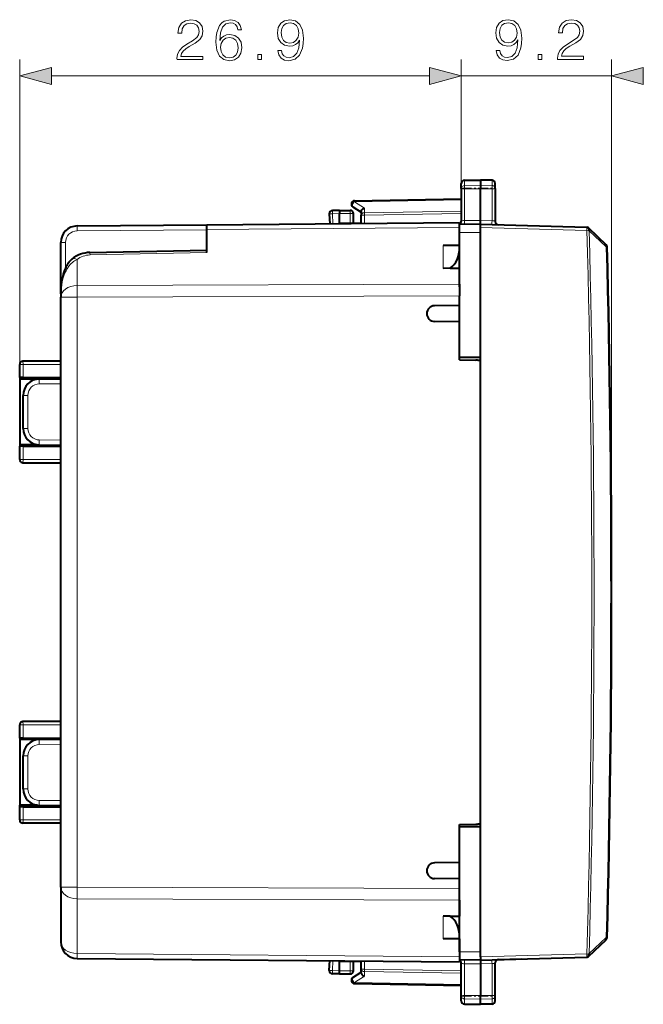
# Model space of a CAD drawing. Extents: x 0 to 420, y 0 to 297.
# Drawn here: x 224 to 262, y 121 to 181 of the extents above; entities that cross this region are included whole.
import ezdxf

# ---------------------------------------------------------------- set-up
doc = ezdxf.new("R2010")
doc.units = 0
doc.linetypes.add('DASHDOT', pattern=[18.5, 12, -3, 0.5, -3])

msp = doc.modelspace()

# ---------------------------------------------------------------- linework, layer by layer
at = {"color": 7, "lineweight": 18}
for p, q in [((224.211075, 159.262589), (224.211075, 178.761673)), ((251.14209, 170.902344), (251.14209, 178.767242)), ((251.14209, 170.902344), (251.14209, 178.761673)), ((260.317078, 146.262589), (260.317078, 178.767242)), ((226.142929, 177.761673), (249.210236, 177.761673)), ((251.14209, 177.767242), (260.317078, 177.767242)), ((251.338608, 171.395508), (251.338608, 171.075073)), ((253.020584, 171.400299), (253.020584, 171.079361)), ((251.338608, 171.075073), (252.317093, 171.090317)), ((251.338608, 171.075073), (251.338608, 170.877441)), ((251.338608, 170.877441), (252.317093, 170.874237)), ((251.338608, 170.877441), (251.338608, 168.941574)), ((253.020584, 171.079361), (252.317093, 171.090317)), ((253.020584, 170.876556), (252.317093, 170.874237)), ((253.020584, 171.079361), (253.020584, 170.876556)), ((253.020584, 170.876556), (253.020584, 168.931702)), ((244.637161, 170.0905), (251.14209, 170.204041)), ((244.637161, 170.0905), (245.237152, 169.699936)), ((245.237152, 169.699936), (245.237152, 169.417969)), ((245.237152, 169.417969), (251.14209, 169.521027)), ((243.717087, 169.362671), (243.28511, 169.355133)), ((243.28511, 169.355133), (243.317078, 168.745178)), ((243.717087, 169.362579), (244.374069, 169.362579)), ((244.374069, 168.781906), (244.374069, 169.362579)), ((244.567093, 169.362579), (244.374069, 169.362579)), ((245.042099, 169.276566), (245.238602, 169.276566)), ((245.238602, 169.276566), (251.14209, 169.379608)), ((245.238602, 168.761932), (245.238602, 169.276566)), ((252.317093, 168.950119), (251.338608, 168.941574)), ((252.317093, 168.950119), (253.020584, 168.931702)), ((227.708374, 168.30896), (235.617096, 168.377991)), ((235.617096, 168.385086), (251.042099, 168.519699)), ((252.317093, 168.51265), (258.811859, 168.34259)), ((258.811859, 168.34259), (258.936401, 168.345947)), ((258.948792, 168.315781), (259.989594, 167.326874)), ((252.317093, 168.212601), (251.042099, 168.201477)), ((227.014481, 167.608994), (226.717087, 167.608994)), ((227.014481, 166.064423), (227.014481, 167.608994)), ((250.050812, 166.024048), (250.050812, 167.412582)), ((259.989594, 167.326874), (260.048065, 167.328461)), ((227.708374, 166.555313), (227.708374, 164.971115)), ((228.501389, 166.843781), (235.617096, 166.993698)), ((227.708374, 164.971115), (251.042099, 165.055466)), ((226.717087, 164.264038), (227.708374, 164.264038)), ((227.708374, 164.264038), (251.042099, 164.348389)), ((227.708374, 128.261124), (227.708374, 164.264038)), ((224.412827, 160.160751), (224.211075, 160.160751)), ((224.412827, 159.362503), (224.412827, 160.160751)), ((226.717087, 160.160751), (224.412827, 160.160751)), ((225.408371, 158.971252), (226.717117, 158.982666)), ((224.417099, 158.271271), (224.714478, 158.271271)), ((224.714478, 156.253891), (224.714478, 158.271271)), ((224.417099, 156.253891), (224.714478, 156.253891)), ((224.412827, 154.36441), (224.412827, 155.162659)), ((225.408371, 155.553925), (226.717117, 155.542496)), ((224.412827, 154.36441), (224.211075, 154.36441)), ((224.412827, 154.36441), (226.717087, 154.36441)), ((224.211075, 138.160751), (224.412827, 138.160751)), ((224.412827, 137.362503), (224.412827, 138.160751)), ((226.717087, 138.160751), (224.412827, 138.160751)), ((225.408371, 136.971252), (226.717117, 136.982666)), ((224.417099, 136.271271), (224.714478, 136.271271)), ((224.714478, 134.253891), (224.714478, 136.271271)), ((224.417099, 134.253891), (224.714478, 134.253891)), ((225.408371, 133.553925), (226.717117, 133.542496)), ((224.412827, 132.36441), (224.412827, 133.162659)), ((224.412827, 132.36441), (224.211075, 132.36441)), ((226.717087, 132.36441), (224.412827, 132.36441)), ((226.717087, 128.261124), (227.708374, 128.261124)), ((227.708374, 128.261124), (251.042099, 128.176788)), ((227.708374, 127.554047), (227.708374, 124.209099)), ((227.708374, 127.554047), (251.042099, 127.469704)), ((250.050812, 126.501122), (250.050812, 125.112587)), ((258.948792, 124.209389), (259.989594, 125.198296)), ((259.989594, 125.198296), (260.048065, 125.196709)), ((227.708374, 124.209099), (251.042099, 124.005463)), ((243.28511, 123.170036), (243.317078, 123.780006)), ((252.317093, 124.312569), (251.042099, 124.323692)), ((252.317093, 124.012512), (258.811859, 124.182587)), ((258.811859, 124.182587), (258.936401, 124.179214)), ((244.374069, 123.162582), (244.374069, 123.743263)), ((245.042099, 123.248604), (245.238602, 123.248604)), ((245.238602, 123.248604), (245.238602, 123.763229)), ((245.238602, 123.248604), (251.14209, 123.145561)), ((252.317093, 123.57505), (251.338608, 123.583595)), ((251.338608, 121.64772), (251.338608, 123.583595)), ((252.317093, 123.57505), (253.020584, 123.593475)), ((253.020584, 121.648621), (253.020584, 123.593475)), ((243.717087, 123.162491), (243.28511, 123.170036)), ((243.717087, 123.162582), (244.374069, 123.162582)), ((244.567093, 123.162582), (244.374069, 123.162582)), ((244.637161, 122.434669), (245.237152, 122.825233)), ((245.237152, 123.107208), (251.14209, 123.004135)), ((245.237152, 122.825233), (245.237152, 123.107208)), ((244.637161, 122.434669), (251.14209, 122.321129)), ((251.338608, 121.64772), (252.317093, 121.650925)), ((251.338608, 121.450096), (251.338608, 121.64772)), ((251.338608, 121.450096), (252.317093, 121.434853)), ((251.338608, 121.129662), (251.338608, 121.450096)), ((253.020584, 121.648621), (252.317093, 121.650925)), ((253.020584, 121.445808), (252.317093, 121.434853)), ((253.020584, 121.445808), (253.020584, 121.648621)), ((253.020584, 121.124863), (253.020584, 121.445808))]:
    msp.add_line(p, q, dxfattribs=at)
at = {"color": 7, "lineweight": 40}
for p, q in [((251.338608, 171.395508), (252.317093, 171.412582)), ((252.317093, 171.412582), (252.317093, 171.090317)), ((253.020584, 171.400299), (252.317093, 171.412582)), ((251.14209, 170.902344), (251.14209, 171.195526)), ((251.14209, 170.902344), (251.14209, 168.900589)), ((252.317093, 171.090317), (252.317093, 170.874237)), ((252.317093, 168.950119), (252.317093, 170.874237)), ((253.217087, 170.905014), (253.217087, 171.200333)), ((253.217087, 170.905014), (253.217087, 168.88385)), ((244.638596, 170.149063), (251.14209, 170.262589)), ((243.717087, 169.562592), (243.288605, 169.555099)), ((243.716858, 169.56218), (243.717087, 169.362671)), ((243.717087, 169.562592), (244.367096, 169.562592)), ((244.53299, 169.781479), (245.042099, 169.450089)), ((245.042099, 169.497635), (245.042099, 169.276566)), ((243.092361, 169.344666), (243.123871, 168.743484)), ((243.717087, 168.787628), (243.717087, 169.362671)), ((244.567093, 168.780212), (244.567093, 169.362579)), ((245.042099, 168.760223), (245.042099, 169.276566)), ((252.317047, 168.712708), (252.317093, 168.950119)), ((227.708374, 168.608948), (235.617096, 168.677979)), ((235.617096, 168.677979), (251.042099, 168.812592)), ((235.617096, 168.385086), (235.617096, 168.677551)), ((235.617096, 166.993698), (235.617096, 168.385086)), ((243.717087, 168.748657), (243.717087, 168.787628)), ((243.717087, 168.787628), (245.042099, 168.776077)), ((251.042099, 168.519699), (251.042099, 168.812164)), ((251.042099, 168.701462), (251.042099, 168.727386)), ((252.317093, 168.712585), (251.042099, 168.701462)), ((251.042099, 168.201477), (251.042099, 168.701202)), ((252.317093, 168.712585), (258.779694, 168.54335)), ((252.317093, 168.51265), (252.317093, 168.712189)), ((252.317093, 168.212601), (252.317093, 168.51265)), ((258.779694, 168.54335), (258.811737, 168.539917)), ((258.912201, 168.488419), (259.985962, 167.468353)), ((258.948792, 168.315781), (258.936401, 168.345947)), ((251.042099, 164.890091), (251.042099, 168.201477)), ((252.317093, 160.587585), (252.317093, 168.212601)), ((226.717087, 164.47345), (226.717087, 167.608994)), ((228.495209, 166.990128), (235.617096, 167.140167)), ((251.042099, 167.412582), (250.050812, 167.412582)), ((251.042099, 167.309616), (251.042099, 167.412582)), ((250.471893, 166.02771), (250.050812, 166.024048)), ((250.471893, 166.02771), (251.042099, 166.0327)), ((251.042099, 165.055466), (251.042099, 166.0327)), ((251.042099, 165.055466), (251.042099, 164.348389)), ((226.717087, 164.473419), (226.717087, 164.264038)), ((226.717087, 128.261124), (226.717087, 164.264038)), ((251.042099, 163.762589), (251.042099, 164.348389)), ((251.042099, 163.762589), (249.515366, 163.735931)), ((251.042099, 162.762238), (251.042099, 163.76207)), ((251.042099, 162.762589), (249.515366, 162.78923)), ((251.042099, 160.437592), (251.042099, 162.762589)), ((252.317093, 160.576462), (251.042099, 160.587585)), ((251.042099, 160.437592), (252.034546, 160.420258)), ((252.317093, 160.576462), (252.317093, 160.587585)), ((252.317093, 160.374359), (252.317093, 160.576462)), ((224.211075, 159.360748), (224.211075, 160.160751)), ((226.717087, 160.360748), (224.411072, 160.360748)), ((252.317093, 132.150818), (252.317093, 160.374359)), ((224.211075, 159.360748), (224.211075, 159.262589)), ((225.285477, 159.262589), (224.211075, 159.262589)), ((224.211075, 159.262589), (224.211075, 155.262589)), ((224.412827, 159.362503), (224.211487, 159.360825)), ((224.412827, 159.362503), (226.717087, 159.362503)), ((225.408371, 159.27124), (226.717117, 159.282654)), ((224.417099, 156.253891), (224.417099, 158.271271)), ((225.285645, 155.262589), (224.211075, 155.262589)), ((224.211075, 155.262589), (224.211075, 155.164429)), ((224.211075, 154.36441), (224.211075, 155.164429)), ((224.412827, 155.162659), (224.211487, 155.164337)), ((224.412827, 155.162659), (226.717087, 155.162659)), ((225.408371, 155.253937), (226.717117, 155.242508)), ((224.411072, 154.164413), (226.717087, 154.164413)), ((226.717087, 138.360748), (224.411072, 138.360748)), ((224.211075, 137.360748), (224.211075, 138.160751)), ((224.211075, 137.360748), (224.211075, 137.262589)), ((225.285477, 137.262589), (224.211075, 137.262589)), ((224.211075, 137.262589), (224.211075, 133.262589)), ((224.412827, 137.362503), (224.211487, 137.360825)), ((224.412827, 137.362503), (226.717087, 137.362503)), ((225.408371, 137.27124), (226.717117, 137.282654)), ((224.417099, 134.253891), (224.417099, 136.271271)), ((225.285645, 133.262589), (224.211075, 133.262589)), ((224.211075, 133.164429), (224.211075, 133.262589)), ((224.211075, 132.36441), (224.211075, 133.164429)), ((224.412827, 133.162659), (224.211487, 133.164337)), ((224.412827, 133.162659), (226.717087, 133.162659)), ((225.408371, 133.253937), (226.717117, 133.242508)), ((226.717087, 132.164413), (224.411072, 132.164413)), ((251.042099, 132.087585), (252.034546, 132.104904)), ((251.042099, 129.762589), (251.042099, 132.087585)), ((252.317093, 131.948715), (251.042099, 131.937592)), ((252.317093, 131.948715), (252.317093, 132.150818)), ((252.317093, 131.937592), (252.317093, 131.948715)), ((252.317093, 124.312569), (252.317093, 131.937592)), ((251.042099, 129.762589), (249.515366, 129.735931)), ((251.042099, 128.763107), (251.042099, 129.762939)), ((251.042099, 128.762589), (249.515366, 128.78923)), ((251.042099, 128.176788), (251.042099, 128.762589)), ((226.717087, 128.261124), (226.717087, 124.916176)), ((251.042099, 127.469704), (251.042099, 128.176788)), ((251.042099, 124.323692), (251.042099, 127.635071)), ((251.042099, 127.469704), (251.042099, 126.49247)), ((250.471893, 126.497452), (250.050812, 126.501122)), ((250.471893, 126.497452), (251.042099, 126.49247)), ((251.042099, 125.112587), (250.050812, 125.112587)), ((251.042099, 125.112587), (251.042099, 125.215546)), ((251.042099, 125.112587), (251.042099, 124.005463)), ((258.912201, 124.036743), (259.985962, 125.056808)), ((227.708374, 123.916214), (251.042099, 123.712585)), ((243.092361, 123.180496), (243.123871, 123.781693)), ((243.717087, 123.737534), (243.717087, 123.776512)), ((251.042099, 124.323692), (251.042099, 123.823959)), ((251.042099, 124.005463), (251.042099, 123.713013)), ((252.317093, 123.812584), (251.042099, 123.823708)), ((252.317047, 123.812454), (252.317093, 123.57505)), ((252.317093, 124.012512), (252.317093, 124.312569)), ((252.317093, 124.012512), (252.317093, 123.812988)), ((252.317093, 123.812584), (258.779694, 123.981812)), ((253.410248, 123.841209), (254.807297, 123.877792)), ((258.779694, 123.981812), (258.811737, 123.985245)), ((258.948792, 124.209389), (258.936401, 124.179214)), ((243.717087, 123.737534), (245.042099, 123.7491)), ((243.717087, 123.162491), (243.717087, 123.737534)), ((244.567093, 123.162582), (244.567093, 123.744949)), ((245.042099, 123.248604), (245.042099, 123.764946)), ((245.042099, 123.027534), (245.042099, 123.248604)), ((251.14209, 121.622818), (251.14209, 123.624573)), ((252.317093, 123.57505), (252.317093, 121.650925)), ((253.217087, 121.620148), (253.217087, 123.641319)), ((243.717087, 122.962585), (243.288605, 122.970062)), ((243.716858, 122.96299), (243.717087, 123.162491)), ((243.717087, 122.962585), (244.367096, 122.962585)), ((244.53299, 122.74369), (245.042099, 123.075081)), ((244.638596, 122.376106), (251.14209, 122.262581)), ((251.14209, 121.329636), (251.14209, 121.622818)), ((252.317093, 121.434853), (252.317093, 121.650925)), ((252.317093, 121.112587), (252.317093, 121.434853)), ((253.217087, 121.324829), (253.217087, 121.620148)), ((251.338608, 121.129662), (252.317093, 121.112587)), ((251.338608, 121.129662), (252.317093, 121.112587)), ((251.338608, 121.129662), (252.317093, 121.112587)), ((251.338608, 121.129662), (252.317093, 121.112587)), ((253.020584, 121.124863), (252.317093, 121.112587)), ((253.020584, 121.124863), (252.317093, 121.112587)), ((253.020584, 121.124863), (252.317093, 121.112587)), ((253.020584, 121.124863), (252.317093, 121.112587))]:
    msp.add_line(p, q, dxfattribs=at)
at = {"color": 7, "linetype": 'DASHDOT', "lineweight": 18, "ltscale": 0.050459}
for p, q in [((251.17041, 170.911804), (253.188782, 170.911804)), ((251.17041, 121.613365), (253.188782, 121.613365))]:
    msp.add_line(p, q, dxfattribs=at)
at = {"color": 7, "lineweight": 18}
for points in [[(233.807678, 178.761673), (235.375824, 178.761673), (235.375824, 178.95639), (234.033676, 178.95639), (234.075409, 179.12677), (234.179718, 179.283234), (234.336182, 179.425781), (234.555237, 179.568344), (234.916855, 179.773499), (235.195007, 179.989075), (235.341049, 180.218567), (235.389725, 180.489777), (235.33757, 180.778366), (235.188065, 181.000885), (234.955093, 181.139984), (234.652588, 181.192139), (234.322281, 181.136505), (234.078888, 180.980026), (233.922409, 180.729675), (233.863312, 180.385452), (234.092789, 180.385452), (234.127563, 180.64624), (234.235352, 180.834), (234.409195, 180.945267), (234.645645, 180.986984), (234.857742, 180.952209), (235.021164, 180.854858), (235.121994, 180.694916), (235.160248, 180.482819), (235.121994, 180.277664), (235.010727, 180.103821), (234.756912, 179.916046), (234.402252, 179.703949), (234.137985, 179.512711), (233.950226, 179.31105), (233.838959, 179.088516), (233.804199, 178.834686)], [(236.414764, 179.929962), (236.46344, 180.395889), (236.585144, 180.736633), (236.783325, 180.941788), (237.051056, 181.011322), (237.228394, 180.980026), (237.370956, 180.896576), (237.471786, 180.757507), (237.523941, 180.576691), (237.736038, 180.576691), (237.666504, 180.834), (237.52742, 181.028717), (237.322266, 181.150406), (237.064972, 181.195618), (236.685974, 181.105209), (236.53299, 180.997421), (236.407806, 180.8479), (236.233963, 180.416748), (236.19223, 180.142059), (236.178329, 179.825653), (236.230484, 179.335388), (236.390427, 178.980728), (236.654678, 178.761673), (237.012817, 178.692139), (237.322266, 178.751251), (237.558716, 178.907715), (237.708221, 179.158051), (237.763855, 179.488373), (237.7117, 179.825653), (237.562195, 180.079468), (237.332703, 180.23941), (237.033676, 180.298523), (236.828537, 180.274185), (236.658157, 180.201172), (236.519073, 180.086426)], [(240.172058, 179.307571), (239.959961, 179.307571), (240.026031, 179.046783), (240.165115, 178.852081), (240.366776, 178.733856), (240.631042, 178.692139), (241.01004, 178.779053), (241.288193, 179.036362), (241.458572, 179.467514), (241.500305, 179.742203), (241.517685, 180.062088), (241.462051, 180.548874), (241.302109, 180.903534), (241.037857, 181.11911), (240.683197, 181.192139), (240.370255, 181.133026), (240.13382, 180.976562), (239.984299, 180.722733), (239.932144, 180.395889), (239.980835, 180.055145), (240.130341, 179.801315), (240.359833, 179.641357), (240.662323, 179.585739), (240.863998, 179.606598), (241.034378, 179.679611), (241.173462, 179.794357), (241.28125, 179.9543), (241.229095, 179.484894), (241.107391, 179.147629), (240.912674, 178.942474), (240.648422, 178.876419), (240.464142, 178.904236), (240.321579, 178.987686), (240.224213, 179.119812)], [(240.168594, 180.406311), (240.199875, 180.660141), (240.304199, 180.851379), (240.467621, 180.966125), (240.700577, 181.007843), (240.919632, 180.962646), (241.086533, 180.834), (241.194321, 180.632324), (241.232559, 180.371552), (241.190842, 180.128159), (241.079575, 179.940399), (240.909195, 179.811737), (240.693619, 179.77002), (240.471085, 179.811737), (240.304199, 179.933441), (240.203354, 180.131622)], [(253.49054, 179.313141), (253.278427, 179.313141), (253.344498, 179.052368), (253.483582, 178.857651), (253.685242, 178.739426), (253.949509, 178.697693), (254.328506, 178.784622), (254.606659, 179.041931), (254.777039, 179.473083), (254.818771, 179.747772), (254.836151, 180.067657), (254.780518, 180.554443), (254.620575, 180.909103), (254.356323, 181.12468), (254.001663, 181.197693), (253.688721, 181.138596), (253.452286, 180.982117), (253.302765, 180.728302), (253.25061, 180.401459), (253.299301, 180.060699), (253.448807, 179.806885), (253.678299, 179.646942), (253.980804, 179.591309), (254.182465, 179.612167), (254.352844, 179.685181), (254.491928, 179.799927), (254.599716, 179.959869), (254.547562, 179.490479), (254.425858, 179.153198), (254.23114, 178.948044), (253.966888, 178.881989), (253.782608, 178.909805), (253.640045, 178.993256), (253.542694, 179.125381)], [(253.487061, 180.411896), (253.518356, 180.66571), (253.622665, 180.856949), (253.786087, 180.971695), (254.019043, 181.013412), (254.238098, 180.968216), (254.404999, 180.839569), (254.512787, 180.637894), (254.551025, 180.377121), (254.509308, 180.133728), (254.398041, 179.945953), (254.227661, 179.817307), (254.012085, 179.775589), (253.789566, 179.817307), (253.622665, 179.939011), (253.52182, 180.137207)], [(257.025299, 178.767242), (258.593445, 178.767242), (258.593445, 178.96196), (257.251312, 178.96196), (257.29303, 179.132324), (257.397339, 179.288803), (257.553802, 179.431366), (257.772858, 179.573914), (258.134491, 179.779068), (258.412659, 179.994644), (258.558685, 180.224121), (258.607361, 180.495331), (258.555206, 180.783936), (258.405701, 181.00647), (258.172729, 181.145538), (257.870239, 181.197693), (257.539917, 181.142059), (257.296509, 180.985596), (257.140045, 180.73526), (257.080933, 180.391022), (257.310425, 180.391022), (257.345184, 180.65181), (257.452972, 180.839569), (257.626831, 180.950836), (257.863281, 180.992554), (258.075378, 180.957794), (258.2388, 180.860428), (258.33963, 180.700485), (258.377869, 180.488388), (258.33963, 180.283234), (258.228363, 180.109375), (257.974548, 179.921631), (257.619873, 179.709518), (257.355621, 179.51828), (257.167847, 179.31662), (257.05661, 179.094086), (257.02182, 178.840256)], [(236.46344, 179.512711), (236.501694, 179.752625), (236.612961, 179.943878), (236.783325, 180.069046), (237.00238, 180.114243), (237.221436, 180.072525), (237.388336, 179.947342), (237.489166, 179.749161), (237.52742, 179.477951), (237.492645, 179.220642), (237.391815, 179.029404), (237.224915, 178.914658), (236.995438, 178.876419), (236.772903, 178.918137), (236.606003, 179.046783), (236.498215, 179.248459)], [(238.73674, 178.761673), (238.966217, 178.761673), (238.966217, 179.071136), (238.73674, 179.071136)], [(255.829895, 178.767242), (256.059387, 178.767242), (256.059387, 179.076691), (255.829895, 179.076691)], [(226.142929, 178.279312), (224.211075, 177.761673), (226.142929, 177.244034)], [(249.210236, 177.249603), (251.14209, 177.767242), (249.210236, 178.284882)], [(249.210236, 177.244034), (251.14209, 177.761673), (249.210236, 178.279312)], [(262.248932, 178.284882), (260.317078, 177.767242), (262.248932, 177.249603)]]:
    msp.add_lwpolyline(points, close=True, dxfattribs=at)
for points in [[(251.14209, 170.902344), (251.144577, 170.929276), (251.151993, 170.955658), (251.164032, 170.980515), (251.187225, 171.010971), (251.232468, 171.04599), (251.290497, 171.068604), (251.338608, 171.075073)], [(251.14209, 170.902344), (251.142456, 170.901031), (251.143112, 170.900162), (251.145416, 170.898407), (251.15123, 170.895813), (251.170456, 170.890961), (251.23468, 170.883209), (251.338608, 170.877441)], [(253.217087, 170.905014), (253.213913, 170.935669), (253.204483, 170.965485), (253.189331, 170.993042), (253.162598, 171.02388), (253.112396, 171.057449), (253.074173, 171.071426), (253.023224, 171.079254), (253.020584, 171.079361)], [(253.217087, 170.905014), (253.216736, 170.903503), (253.21608, 170.902481), (253.213821, 170.900452), (253.208069, 170.897461), (253.189117, 170.891891), (253.129166, 170.883316), (253.020584, 170.876556)], [(251.14209, 168.900589), (251.143219, 168.904587), (251.146561, 168.908569), (251.152084, 168.912491), (251.16925, 168.919952), (251.193665, 168.926666), (251.224045, 168.932343), (251.278625, 168.938599), (251.338608, 168.941574)], [(226.717087, 164.473419), (226.720825, 164.634537), (226.732025, 164.795227), (226.750793, 164.955109), (226.763062, 165.034653), (226.777267, 165.113846), (226.805359, 165.244995), (226.839142, 165.374817), (226.878815, 165.503052), (226.924652, 165.629318), (226.976944, 165.753159), (227.00563, 165.813995), (227.036072, 165.873993), (227.095612, 165.979828), (227.161407, 166.082047), (227.196777, 166.131561), (227.233871, 166.179871), (227.292847, 166.249741), (227.355972, 166.316025), (227.423416, 166.378098), (227.495346, 166.435196), (227.562759, 166.480835), (227.63385, 166.521179), (227.708374, 166.555313)], [(251.14209, 123.624573), (251.143219, 123.620583), (251.146561, 123.6166), (251.152084, 123.612679), (251.16925, 123.605209), (251.193665, 123.598503), (251.224045, 123.592827), (251.278625, 123.586578), (251.338608, 123.583595)], [(251.14209, 121.622818), (251.142456, 121.62413), (251.143112, 121.625008), (251.145416, 121.626762), (251.15123, 121.629364), (251.170456, 121.634201), (251.23468, 121.641953), (251.338608, 121.64772)], [(251.14209, 121.622818), (251.144577, 121.595894), (251.151993, 121.569511), (251.164032, 121.544655), (251.187225, 121.514198), (251.232468, 121.479179), (251.290497, 121.456566), (251.338608, 121.450096)], [(253.217087, 121.620148), (253.216736, 121.621666), (253.21608, 121.622681), (253.213821, 121.62471), (253.208069, 121.627708), (253.189117, 121.63327), (253.129166, 121.641853), (253.020584, 121.648621)], [(253.217087, 121.620148), (253.213913, 121.5895), (253.204483, 121.559677), (253.189331, 121.53212), (253.162598, 121.501289), (253.112396, 121.46772), (253.074173, 121.453743), (253.023224, 121.445915), (253.020584, 121.445808)]]:
    msp.add_lwpolyline(points, dxfattribs=at)
at = {"color": 7, "lineweight": 40}
for points in [[(245.042099, 169.497635), (245.043137, 169.512512), (245.046234, 169.52774), (245.052155, 169.54538), (245.060379, 169.562851), (245.080994, 169.594193), (245.096146, 169.611832), (245.113037, 169.628448), (245.151001, 169.658051), (245.192932, 169.682129), (245.237152, 169.699936)], [(258.812622, 168.539902), (258.819855, 168.538025), (258.837982, 168.531128), (258.849304, 168.524902), (258.866425, 168.512146), (258.878723, 168.499924), (258.889984, 168.485886), (258.900879, 168.468781), (258.910156, 168.450241), (258.919617, 168.424698), (258.925812, 168.399948), (258.928833, 168.381378)], [(227.400391, 166.592224), (227.344315, 166.543869), (227.29184, 166.491821), (227.242828, 166.436508), (227.210281, 166.395813), (227.179306, 166.353882), (227.146164, 166.305267), (227.114899, 166.255478), (227.084015, 166.202301), (227.054993, 166.148193), (227.025055, 166.087677), (226.997086, 166.026245), (226.948685, 165.906845), (226.907761, 165.790359), (226.871704, 165.672272), (226.840134, 165.552902), (226.820099, 165.466965), (226.802063, 165.380585), (226.784943, 165.288055), (226.769897, 165.195145), (226.746475, 165.015396), (226.730042, 164.834869), (226.720306, 164.654282), (226.717087, 164.473419)], [(258.812622, 123.985268), (258.819855, 123.987137), (258.837982, 123.994034), (258.849304, 124.000267), (258.866425, 124.013016), (258.878723, 124.025246), (258.889984, 124.039284), (258.900879, 124.056389), (258.910156, 124.074928), (258.919617, 124.100471), (258.925812, 124.125229), (258.928833, 124.143791)], [(245.042099, 123.027534), (245.043137, 123.01265), (245.046234, 122.997421), (245.052155, 122.97979), (245.060379, 122.962311), (245.080994, 122.930984), (245.096146, 122.913338), (245.113037, 122.896721), (245.151001, 122.867111), (245.192932, 122.84304), (245.237152, 122.825233)]]:
    msp.add_lwpolyline(points, dxfattribs=at)
for centre, radius, start, end in [((251.342087, 171.195526), 0.2, 90.999997, 179.999995), ((253.01709, 171.200333), 0.2, 359.999999, 89.000001), ((244.64209, 169.949097), 0.2, 90.999997, 236.93861), ((244.642609, 169.94632), 0.202786, 91.131376, 109.121595), ((243.292099, 169.355133), 0.2, 90.999997, 183.000005), ((244.367096, 169.362579), 0.2, 0, 90.000003), ((250.942093, 168.900589), 0.2, 299.999998, 360), ((253.417099, 168.88385), 0.2, 180.000005, 268.499999), ((227.717087, 167.608994), 1, 90.5, 180.000005), ((258.774445, 168.343414), 0.2, 46.46869, 79.260234), ((259.067047, 168.391434), 0.138435, 184.161438, 199.19657), ((259.848206, 167.323364), 0.2, 1.462937, 46.46869), ((-564.816101, 146.262589), 825.133161, 358.537064, 1.462936), ((228.535172, 165.17572), 1.814919, 91.261573, 128.698891), ((249.515366, 163.262589), 0.473279, 90.000037, 269.999963), ((224.411072, 160.160751), 0.2, 89.999975, 180.000005), ((252.01709, 159.42041), 1, 72.542394, 89.000001), ((225.417099, 158.271271), 1, 90.5, 180.000005), ((225.417099, 156.253891), 1, 179.999995, 269.5), ((224.411072, 154.36441), 0.199997, 202.497518, 269.879752), ((224.411072, 138.160751), 0.2, 89.999975, 180.000005), ((225.417099, 136.271271), 1, 90.5, 180.000005), ((225.417099, 134.253891), 1, 180.000005, 269.5), ((252.01709, 133.104752), 1, 270.999999, 287.457606), ((249.515366, 129.262589), 0.473279, 90.000037, 269.999963), ((259.848206, 125.201813), 0.2, 313.53131, 358.537063), ((227.717087, 124.916176), 1, 179.999995, 269.5), ((250.942093, 123.624573), 0.2, 0, 60.000002), ((253.417099, 123.641319), 0.2, 91.500001, 179.999995), ((258.774445, 124.181747), 0.2, 280.739766, 313.53131), ((259.067047, 124.133736), 0.138435, 160.80343, 175.838562), ((243.292099, 123.170036), 0.2, 176.999995, 269.000003), ((244.367096, 123.162582), 0.2, 269.999997, 0), ((244.64209, 122.576073), 0.2, 123.06139, 269.000003), ((251.342087, 121.329636), 0.2, 180.000005, 269.000003), ((251.342087, 121.329636), 0.2, 180.000005, 269.000003), ((251.342087, 121.329636), 0.2, 180.000005, 269.000003), ((251.342087, 121.329636), 0.2, 180.000005, 269.000003), ((253.01709, 121.324829), 0.2, 270.999999, 0.000001), ((253.01709, 121.324829), 0.2, 270.999999, 0.000001), ((253.01709, 121.324829), 0.2, 270.999999, 0.000001), ((253.01709, 121.324829), 0.2, 270.999999, 0.000001)]:
    msp.add_arc(centre, radius, start, end, dxfattribs=at)
at = {"color": 7, "lineweight": 18}
for centre, radius, start, end in [((227.714478, 167.608994), 0.7, 90.499986, 180.000005), ((-564.844238, 146.262558), 823.951954, 358.464421, 1.535576), ((-564.844055, 146.26265), 824.087948, 358.466544, 1.533464), ((-564.816284, 146.262573), 825.074796, 358.53707, 1.462929), ((228.530777, 165.529327), 1.314856, 91.281039, 128.71497), ((225.414474, 158.271271), 0.7, 90.500047, 180.000005), ((225.414474, 156.253891), 0.7, 179.999995, 269.500014), ((225.414474, 136.271271), 0.7, 90.499986, 180.000005), ((225.414474, 134.253891), 0.7, 179.999995, 269.499953)]:
    msp.add_arc(centre, radius, start, end, dxfattribs=at)
for centre, major_axis, ratio, start_param, end_param in [((244.64209, 169.949097), (0.1091, 0.167618), 0.498449, 0.953216347, 3.141592654), ((244.64209, 169.949097), (0.003494, -0.199966), 0.01745, 3.141592654, 3.92668623), ((243.292099, 169.355133), (-0.003494, 0.199966), 0.034894, 0, 1.570187247), ((244.367096, 169.362579), (0, 0.199997), 0.034899, 4.71238898, 6.283185307), ((243.292099, 169.355133), (-0.199722, -0.010468), 0.001828, 4.747247708, 6.283185307), ((245.242096, 169.276566), (0.199997, 0), 0.707214, 1.595476504, 3.141592654), ((245.242096, 169.276566), (-0.003494, 0.199966), 0.01745, 0.785093577, 1.57049174), ((251.335114, 168.904022), (0.00174, -0.199989), 0.019435, 0, 1.759522371), ((253.024078, 168.894135), (0.005234, 0.199928), 0.022764, 1.382438423, 3.141590415), ((253.01709, 168.894318), (0.199997, -0.010857), 0.187263, 0.010165191, 1.563500992), ((227.710983, 168.30896), (0.002625, -0.299988), 0.008726, 3.141592654, 4.712312828), ((258.80661, 168.34259), (0.005234, 0.199928), 0.026168, 4.713074213, 6.121920977), ((258.774445, 168.343414), (-0.137756, -0.144997), 0.57717, 2.303932926, 3.141592654), ((259.848206, 167.323364), (-0.137756, -0.144997), 0.577646, 2.093951063, 3.141592654), ((227.712738, 166.201767), (0.312332, -0.390442), 0.523881, 2.162289782, 3.141592654), ((228.505753, 166.490234), (0.010529, -0.499886), 0.008725, 2.356194507, 3.141592654), ((227.717087, 164.264038), (-1, 0), 0.707107, 4.721115627, 6.283185307), ((227.717087, 164.264038), (0.003616, -0.999992), 0.008726, 3.926990816, 4.712357436), ((224.411072, 160.160751), (0, 0.199997), 0.008727, 4.71238898, 6.291911953), ((225.41098, 158.971252), (-0.002625, 0.299988), 0.008726, 0.000000831, 1.57072013), ((225.41098, 155.553925), (-0.002625, -0.299988), 0.008726, 4.712465133, 6.283185307), ((224.411072, 154.36441), (0, -0.199997), 0.008727, 6.274458661, 7.853981634), ((224.411072, 138.160751), (0, 0.199997), 0.008727, 4.71238898, 6.291911953), ((225.41098, 136.971252), (-0.002625, 0.299988), 0.008726, 0, 1.570720174), ((225.41098, 133.553925), (-0.002625, -0.299988), 0.008726, 4.712465177, 6.283185307), ((224.411072, 132.36441), (0, 0.199997), 0.008727, 3.132866007, 4.71238898), ((227.717087, 128.261124), (-1, 0), 0.707107, 0, 1.562069681), ((227.717087, 128.261124), (-0.003616, -0.999992), 0.008726, 4.712420525, 5.497787144), ((259.848206, 125.201813), (0.137756, -0.144997), 0.577646, 0, 1.04764159), ((227.717087, 124.916176), (-1, 0), 0.707107, 0, 1.562069681), ((227.717087, 124.916176), (-0.008728, -0.999962), 0.003615, 5.497818688, 6.283185307), ((251.335114, 123.621147), (0.00174, 0.199989), 0.019435, 4.523662936, 6.283185307), ((253.024078, 123.631027), (0.005234, -0.199928), 0.022764, 3.141594892, 4.900746885), ((258.80661, 124.182587), (0.005234, -0.199928), 0.026168, 0.161264331, 1.570111094), ((258.774445, 124.181747), (0.137756, -0.144997), 0.57717, 0, 0.837659728), ((243.292099, 123.170036), (-0.199722, 0.010468), 0.001828, 0, 1.535937599), ((245.242096, 123.248604), (0.199997, 0), 0.707214, 3.141592654, 4.687708803), ((245.242096, 123.248604), (-0.003494, -0.199966), 0.01745, 4.712693567, 5.49809173), ((253.01709, 123.630844), (0.199997, 0.010857), 0.187263, 4.719684315, 6.273020117), ((243.292099, 123.170036), (-0.003494, -0.199966), 0.034894, 4.712998061, 6.283185307), ((244.367096, 123.162582), (0, -0.199997), 0.034899, 0, 1.570796327), ((244.64209, 122.576073), (0.1091, -0.167618), 0.498449, 3.141592654, 5.32996896), ((244.64209, 122.576073), (0.003494, 0.199966), 0.01745, 2.356499077, 3.141592654)]:
    msp.add_ellipse(centre, major_axis=major_axis, ratio=ratio, start_param=start_param, end_param=end_param, dxfattribs=at)
at = {"color": 7, "lineweight": 40}
for centre, major_axis, ratio, start_param, end_param in [((250.042099, 167.300888), (0.012344, 1.414215), 0.707053, 3.598206918, 4.724729069), ((224.411072, 154.36441), (-0.199997, 0), 0.999962, 0, 0.392680044), ((224.411072, 132.36441), (0.199997, 0), 0.999962, 3.141592654, 4.712312828), ((250.042099, 125.224274), (0.012344, -1.414215), 0.707053, 1.558456238, 2.684978389)]:
    msp.add_ellipse(centre, major_axis=major_axis, ratio=ratio, start_param=start_param, end_param=end_param, dxfattribs=at)
at = {"color": 7, "lineweight": 18}
for points in [[(226.142929, 178.279312), (224.211075, 177.761673), (226.142929, 178.279312), (226.142929, 177.244034)], [(249.210236, 177.249603), (251.14209, 177.767242), (249.210236, 177.249603), (249.210236, 178.284882)], [(249.210236, 177.244034), (251.14209, 177.761673), (249.210236, 177.244034), (249.210236, 178.279312)], [(262.248932, 178.284882), (260.317078, 177.767242), (262.248932, 178.284882), (262.248932, 177.249603)]]:
    msp.add_solid(points, dxfattribs=at)

doc.saveas('drawing.dxf')
